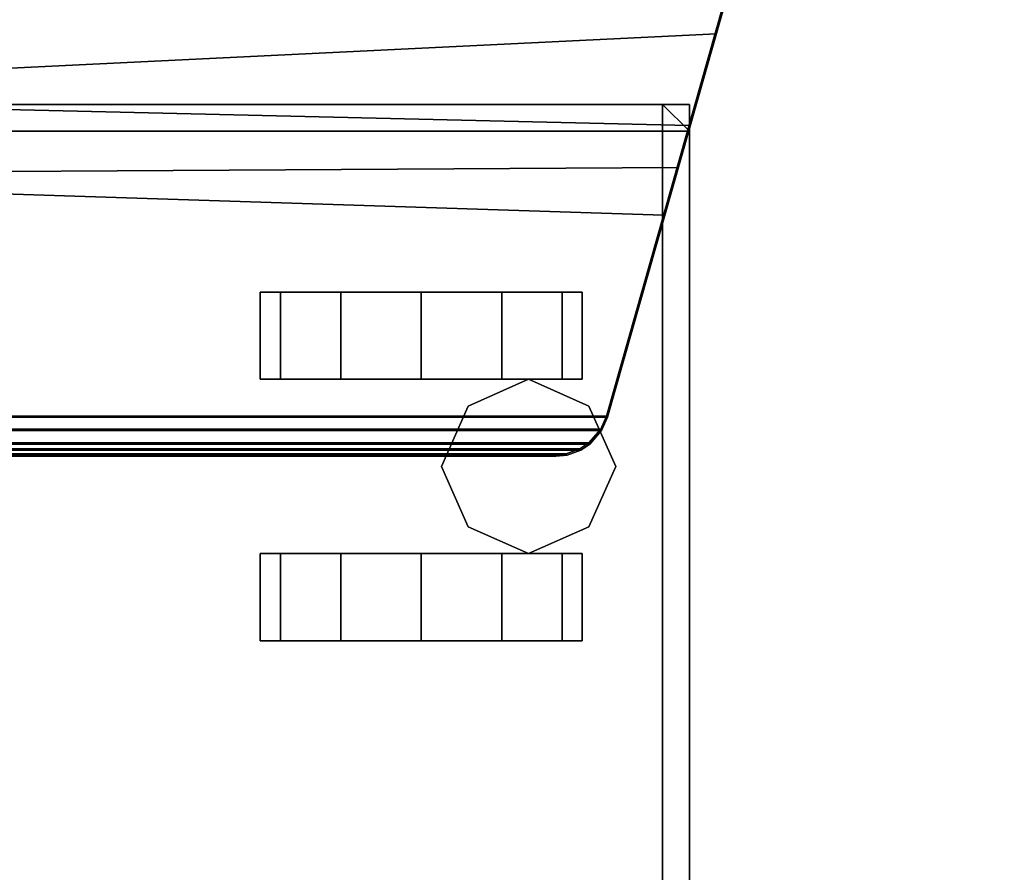
# Model space of a CAD drawing. Units: inches. Extents: x -2 to 254, y -6 to 171.
# Drawn here: x 77 to 82, y 165 to 169 of the extents above; entities that cross this region are included whole.
import ezdxf

# ---------------------------------------------------------------- set-up
doc = ezdxf.new("R2010")
doc.units = ezdxf.units.IN
doc.header["$MEASUREMENT"] = 0
for name, color, linetype in [('STORAGE', 4, 'Continuous'), ('STORAGE-CASTER', 4, 'Continuous'), ('STORAGE-CUSHION', 4, 'Continuous'), ('TABLE-BASE', 6, 'Continuous'), ('TABLE-TOPLAM', 6, 'Continuous')]:
    doc.layers.add(name, color=color, linetype=linetype)

# ---------------------------------------------------------------- blocks, each defined once
blk = doc.blocks.new('HLK11D_20BF_0T')
at = {"layer": 'STORAGE'}
for points, invisible_edges in [([(0, 0.5, 20.25), (0, 0.5, 1.875), (0, 19.375, 1.875), (0, 19.375, 20.25)], 1), ([(0, 19.375, 20.25), (0, 19.375, 21.375), (0, 0, 21.375), (0, 0, 20.25)], 9)]:
    blk.add_3dface(points, dxfattribs=dict(at, invisible_edges=invisible_edges))
for points in [[(14.625, 19.375, 20.25), (14.625, 19.375, 1.875), (0, 19.375, 1.875), (0, 19.375, 20.25)], [(14.625, 19.375, 21.375), (0, 19.375, 21.375), (0, 19.375, 20.25), (14.625, 19.375, 20.25)], [(0, 19.375, 21.375), (0, 0, 21.375), (14.625, 0, 21.375), (14.625, 19.375, 21.375)]]:
    blk.add_3dface(points, dxfattribs=at)
at = {"layer": 'STORAGE-CASTER'}
for points in [[(1.6875, 19.0312, 0.4062), (1.4062, 18.9062, 0.4062), (1.4062, 18.9062, 1.875), (1.6875, 19.0312, 1.875)], [(1.9688, 18.9062, 0.4062), (1.6875, 19.0312, 0.4062), (1.6875, 19.0312, 1.875), (1.9688, 18.9062, 1.875)], [(1.4062, 18.9062, 0.4062), (1.2812, 18.625, 0.4062), (1.2812, 18.625, 1.875), (1.4062, 18.9062, 1.875)], [(2.0938, 18.625, 0.4062), (1.9688, 18.9062, 0.4062), (1.9688, 18.9062, 1.875), (2.0938, 18.625, 1.875)], [(1.2812, 18.7812, 1.125), (1.2812, 18.875, 0.75), (0.875, 18.875, 0.75), (0.875, 18.7812, 1.125)], [(1.2812, 18.875, 0.75), (1.2812, 18.7812, 0.375), (0.875, 18.7812, 0.375), (0.875, 18.875, 0.75)], [(2.0938, 18.875, 0.75), (2.0938, 18.7812, 1.125), (2.5, 18.7812, 1.125), (2.5, 18.875, 0.75)], [(2.0938, 18.7812, 0.375), (2.0938, 18.875, 0.75), (2.5, 18.875, 0.75), (2.5, 18.7812, 0.375)], [(1.2812, 18.7812, 0.375), (1.2812, 18.5, 0.0938), (0.875, 18.5, 0.0938), (0.875, 18.7812, 0.375)], [(1.2812, 18.5, 1.4062), (1.2812, 18.7812, 1.125), (0.875, 18.7812, 1.125), (0.875, 18.5, 1.4062)], [(2.0938, 18.5, 0.0938), (2.0938, 18.7812, 0.375), (2.5, 18.7812, 0.375), (2.5, 18.5, 0.0938)], [(2.0938, 18.7812, 1.125), (2.0938, 18.5, 1.4062), (2.5, 18.5, 1.4062), (2.5, 18.7812, 1.125)], [(1.2812, 18.625, 0.4062), (1.4062, 18.3438, 0.4062), (1.4062, 18.3438, 1.875), (1.2812, 18.625, 1.875)], [(1.9688, 18.3438, 0.4062), (2.0938, 18.625, 0.4062), (2.0938, 18.625, 1.875), (1.9688, 18.3438, 1.875)], [(1.2812, 18.5, 0.0938), (1.2812, 18.125), (0.875, 18.125), (0.875, 18.5, 0.0938)], [(1.2812, 18.125, 1.5), (1.2812, 18.5, 1.4062), (0.875, 18.5, 1.4062), (0.875, 18.125, 1.5)], [(2.0938, 18.125), (2.0938, 18.5, 0.0938), (2.5, 18.5, 0.0938), (2.5, 18.125)], [(2.0938, 18.5, 1.4062), (2.0938, 18.125, 1.5), (2.5, 18.125, 1.5), (2.5, 18.5, 1.4062)], [(1.4062, 18.3438, 0.4062), (1.6875, 18.2188, 0.4062), (1.6875, 18.2188, 1.875), (1.4062, 18.3438, 1.875)], [(1.6875, 18.2188, 0.4062), (1.9688, 18.3438, 0.4062), (1.9688, 18.3438, 1.875), (1.6875, 18.2188, 1.875)], [(1.2812, 18.125), (1.2812, 17.75, 0.0938), (0.875, 17.75, 0.0938), (0.875, 18.125)], [(1.2812, 17.75, 1.4062), (1.2812, 18.125, 1.5), (0.875, 18.125, 1.5), (0.875, 17.75, 1.4062)], [(2.0938, 17.75, 0.0938), (2.0938, 18.125), (2.5, 18.125), (2.5, 17.75, 0.0938)], [(2.0938, 18.125, 1.5), (2.0938, 17.75, 1.4062), (2.5, 17.75, 1.4062), (2.5, 18.125, 1.5)], [(1.2812, 17.75, 0.0938), (1.2812, 17.4688, 0.375), (0.875, 17.4688, 0.375), (0.875, 17.75, 0.0938)], [(1.2812, 17.4688, 1.125), (1.2812, 17.75, 1.4062), (0.875, 17.75, 1.4062), (0.875, 17.4688, 1.125)], [(2.0938, 17.4688, 0.375), (2.0938, 17.75, 0.0938), (2.5, 17.75, 0.0938), (2.5, 17.4688, 0.375)], [(2.0938, 17.75, 1.4062), (2.0938, 17.4688, 1.125), (2.5, 17.4688, 1.125), (2.5, 17.75, 1.4062)], [(1.2812, 17.375, 0.75), (1.2812, 17.4688, 1.125), (0.875, 17.4688, 1.125), (0.875, 17.375, 0.75)], [(1.2812, 17.4688, 0.375), (1.2812, 17.375, 0.75), (0.875, 17.375, 0.75), (0.875, 17.4688, 0.375)], [(2.0938, 17.4688, 1.125), (2.0938, 17.375, 0.75), (2.5, 17.375, 0.75), (2.5, 17.4688, 1.125)], [(2.0938, 17.375, 0.75), (2.0938, 17.4688, 0.375), (2.5, 17.4688, 0.375), (2.5, 17.375, 0.75)]]:
    blk.add_3dface(points, dxfattribs=at)
for points, invisible_edges in [([(0.875, 18.5, 1.4062), (0.875, 18.7812, 1.125), (0.875, 18.875, 0.75), (0.875, 18.125, 0.75)], 12), ([(0.875, 18.7812, 0.375), (0.875, 18.5, 0.0938), (0.875, 18.125, 0.75), (0.875, 18.875, 0.75)], 6), ([(1.2812, 18.7812, 1.125), (1.2812, 18.5, 1.4062), (1.2812, 18.125, 0.75), (1.2812, 18.875, 0.75)], 6), ([(1.2812, 18.5, 0.0938), (1.2812, 18.7812, 0.375), (1.2812, 18.875, 0.75), (1.2812, 18.125, 0.75)], 12), ([(2.0938, 18.5, 1.4062), (2.0938, 18.7812, 1.125), (2.0938, 18.875, 0.75), (2.0938, 18.125, 0.75)], 12), ([(2.0938, 18.7812, 0.375), (2.0938, 18.5, 0.0938), (2.0938, 18.125, 0.75), (2.0938, 18.875, 0.75)], 6), ([(2.5, 18.7812, 1.125), (2.5, 18.5, 1.4062), (2.5, 18.125, 0.75), (2.5, 18.875, 0.75)], 6), ([(2.5, 18.5, 0.0938), (2.5, 18.7812, 0.375), (2.5, 18.875, 0.75), (2.5, 18.125, 0.75)], 12), ([(0.875, 18.125, 1.5), (0.875, 18.5, 1.4062), (0.875, 18.125, 0.75), (0.875, 17.75, 1.4062)], 6), ([(0.875, 18.5, 0.0938), (0.875, 18.125), (0.875, 17.75, 0.0938), (0.875, 18.125, 0.75)], 12), ([(1.2812, 18.5, 1.4062), (1.2812, 18.125, 1.5), (1.2812, 17.75, 1.4062), (1.2812, 18.125, 0.75)], 12), ([(1.2812, 18.125), (1.2812, 18.5, 0.0938), (1.2812, 18.125, 0.75), (1.2812, 17.75, 0.0938)], 6), ([(2.0938, 18.125, 1.5), (2.0938, 18.5, 1.4062), (2.0938, 18.125, 0.75), (2.0938, 17.75, 1.4062)], 6), ([(2.0938, 18.5, 0.0938), (2.0938, 18.125), (2.0938, 17.75, 0.0938), (2.0938, 18.125, 0.75)], 12), ([(2.5, 18.5, 1.4062), (2.5, 18.125, 1.5), (2.5, 17.75, 1.4062), (2.5, 18.125, 0.75)], 12), ([(2.5, 18.125), (2.5, 18.5, 0.0938), (2.5, 18.125, 0.75), (2.5, 17.75, 0.0938)], 6), ([(0.875, 17.375, 0.75), (0.875, 17.4688, 1.125), (0.875, 17.75, 1.4062), (0.875, 18.125, 0.75)], 12), ([(0.875, 17.4688, 0.375), (0.875, 17.375, 0.75), (0.875, 18.125, 0.75), (0.875, 17.75, 0.0938)], 6), ([(1.2812, 17.4688, 1.125), (1.2812, 17.375, 0.75), (1.2812, 18.125, 0.75), (1.2812, 17.75, 1.4062)], 6), ([(1.2812, 17.375, 0.75), (1.2812, 17.4688, 0.375), (1.2812, 17.75, 0.0938), (1.2812, 18.125, 0.75)], 12), ([(2.0938, 17.375, 0.75), (2.0938, 17.4688, 1.125), (2.0938, 17.75, 1.4062), (2.0938, 18.125, 0.75)], 12), ([(2.0938, 17.4688, 0.375), (2.0938, 17.375, 0.75), (2.0938, 18.125, 0.75), (2.0938, 17.75, 0.0938)], 6), ([(2.5, 17.4688, 1.125), (2.5, 17.375, 0.75), (2.5, 18.125, 0.75), (2.5, 17.75, 1.4062)], 6), ([(2.5, 17.375, 0.75), (2.5, 17.4688, 0.375), (2.5, 17.75, 0.0938), (2.5, 18.125, 0.75)], 12)]:
    blk.add_3dface(points, dxfattribs=dict(at, invisible_edges=invisible_edges))
blk = doc.blocks.new('HLG890_120_0T')
at = {"layer": 'STORAGE-CUSHION'}
for points in [[(0.125, 19.375, 0.125), (0, 19.25, 0.125), (0, 19.25, 0.875), (0.125, 19.375, 0.875)], [(0.125, 19.25, 1), (0.125, 19.375, 0.875), (0, 19.25, 0.875)], [(0, 19.25, 0.125), (0, 19.25, 0.125), (0.125, 19.375, 0.125), (0.125, 19.25)], [(0.125, 19.25, 1), (14.5, 19.25, 1), (14.4997, 19.375, 0.875), (0.125, 19.375, 0.875)], [(0.125, 19.375, 0.875), (14.4997, 19.375, 0.875), (14.4997, 19.375, 0.125), (0.125, 19.375, 0.125)], [(0.125, 19.375, 0.125), (14.4997, 19.375, 0.125), (14.5, 19.25), (0.125, 19.25)], [(0.125, 19.25, 1), (0, 19.25, 0.875), (0, 0.125, 0.875), (0.125, 0.125, 1)], [(0, 19.25, 0.875), (0, 19.25, 0.125), (0, 0.125, 0.125), (0, 0.125, 0.875)], [(0.125, 0.125), (0, 0.125, 0.125), (0, 19.25, 0.125), (0.125, 19.25)], [(0.125, 19.25, 1), (0.125, 0.125, 1), (14.5, 0.125, 1), (14.5, 19.25, 1)], [(14.5, 19.25), (14.5, 0.125), (0.125, 0.125), (0.125, 19.25)]]:
    blk.add_3dface(points, dxfattribs=at)
blk = doc.blocks.new('UDT1AS_2460LT_0T')
at = {"layer": 'TABLE-BASE'}
for points in [[(2.1466, -10.6271, 26.6301), (2.153, -4.2464, 26.9951), (3.0712, -4.5069, 27.0079), (2.934, -10.4094, 26.9551)], [(2.153, -4.2464, 26.9951), (2.1587, -4.242, 27.324), (4.4316, -4.8875, 27.324), (4.4264, -4.8915, 27.0267)], [(2.1587, -10.6362, 27.324), (2.9374, -10.4151, 27.324), (2.6438, -4.3798, 27.324), (2.1587, -4.242, 27.324)], [(2.9374, -10.4151, 27.324), (3.3009, -10.3119, 27.324), (3.2679, -4.557, 27.324), (2.6438, -4.3798, 27.324)], [(2.934, -10.4094, 26.9551), (3.0712, -4.5069, 27.0079), (3.4889, -4.6254, 27.0137), (3.3059, -10.305, 27.0267)], [(3.3009, -10.3119, 27.324), (4.4316, -9.9907, 27.324), (4.4316, -4.8875, 27.324), (3.2679, -4.557, 27.324)], [(3.3059, -10.305, 27.0267), (3.4889, -4.6254, 27.0137), (4.4264, -4.8915, 27.0267), (4.4264, -9.9868, 27.0267)], [(4.4316, -4.8875, 27.324), (4.4929, -4.9142, 27.324), (4.4877, -4.9182, 27.0267), (4.4264, -4.8915, 27.0267)], [(4.4264, -4.8915, 27.0267), (4.4877, -4.9182, 27.0267), (4.4877, -9.9601, 27.0267), (4.4264, -9.9868, 27.0267)], [(4.4316, -4.8875, 27.324), (4.4316, -9.9907, 27.324), (4.4929, -9.964, 27.324), (4.4929, -4.9142, 27.324)], [(4.4929, -4.9142, 27.324), (4.5565, -4.9694, 27.324), (4.5514, -4.9733, 27.0267), (4.4877, -4.9182, 27.0267)], [(4.4877, -9.9601, 27.0267), (4.4877, -4.9182, 27.0267), (4.5514, -4.9733, 27.0267), (4.5514, -9.905, 27.0267)], [(4.4929, -9.964, 27.324), (4.5565, -9.9089, 27.324), (4.5565, -4.9694, 27.324), (4.4929, -4.9142, 27.324)], [(4.5565, -4.9694, 27.324), (4.5845, -5.0115, 27.324), (4.5793, -5.0154, 27.0267), (4.5514, -4.9733, 27.0267)], [(4.5514, -4.9733, 27.0267), (4.5793, -5.0154, 27.0267), (4.5793, -9.8629, 27.0267), (4.5514, -9.905, 27.0267)], [(4.5565, -4.9694, 27.324), (4.5565, -9.9089, 27.324), (4.5845, -9.8668, 27.324), (4.5845, -5.0115, 27.324)], [(4.5845, -5.0115, 27.324), (4.6077, -5.0755, 27.324), (4.6025, -5.0794, 27.0267), (4.5793, -5.0154, 27.0267)], [(4.5793, -9.8629, 27.0267), (4.5793, -5.0154, 27.0267), (4.6025, -5.0794, 27.0267), (4.6025, -9.7989, 27.0267)], [(4.5845, -9.8668, 27.324), (4.6077, -9.8028, 27.324), (4.6077, -5.0755, 27.324), (4.5845, -5.0115, 27.324)], [(4.6077, -5.0755, 27.324), (4.6133, -5.128, 27.324), (4.6081, -5.1319, 27.0267), (4.6025, -5.0794, 27.0267)], [(4.6025, -5.0794, 27.0267), (4.6081, -5.1319, 27.0267), (4.6081, -9.7464, 27.0267), (4.6025, -9.7989, 27.0267)], [(4.6077, -5.0755, 27.324), (4.6077, -9.8028, 27.324), (4.6133, -9.7503, 27.324), (4.6133, -5.128, 27.324)], [(4.6081, -9.7464, 27.0267), (4.6081, -5.1319, 27.0267), (4.6133, -5.128, 27.324), (4.6133, -9.7503, 27.324)]]:
    blk.add_3dface(points, dxfattribs=at)
at = {"layer": 'TABLE-TOPLAM'}
for points in [[(0, 0, 28.5), (0, -23.88, 28.5), (59.88, -23.88, 28.5), (59.88, 0, 28.5)], [(0, 0, 27.324), (59.88, 0, 27.324), (59.88, -23.88, 27.324), (0, -23.88, 27.324)]]:
    blk.add_3dface(points, dxfattribs=at)

msp = doc.modelspace()

# ---------------------------------------------------------------- block references
at = {"rotation": 270}
for name, p in [('UDT1AS_2460LT_0T', (84.625, 171.26)), ('HLK11D_20BF_0T', (60.745, 168.2868)), ('HLG890_120_0T', (60.745, 168.2868, 21.35))]:
    msp.add_blockref(name, p, dxfattribs=at)

doc.saveas('drawing.dxf')
